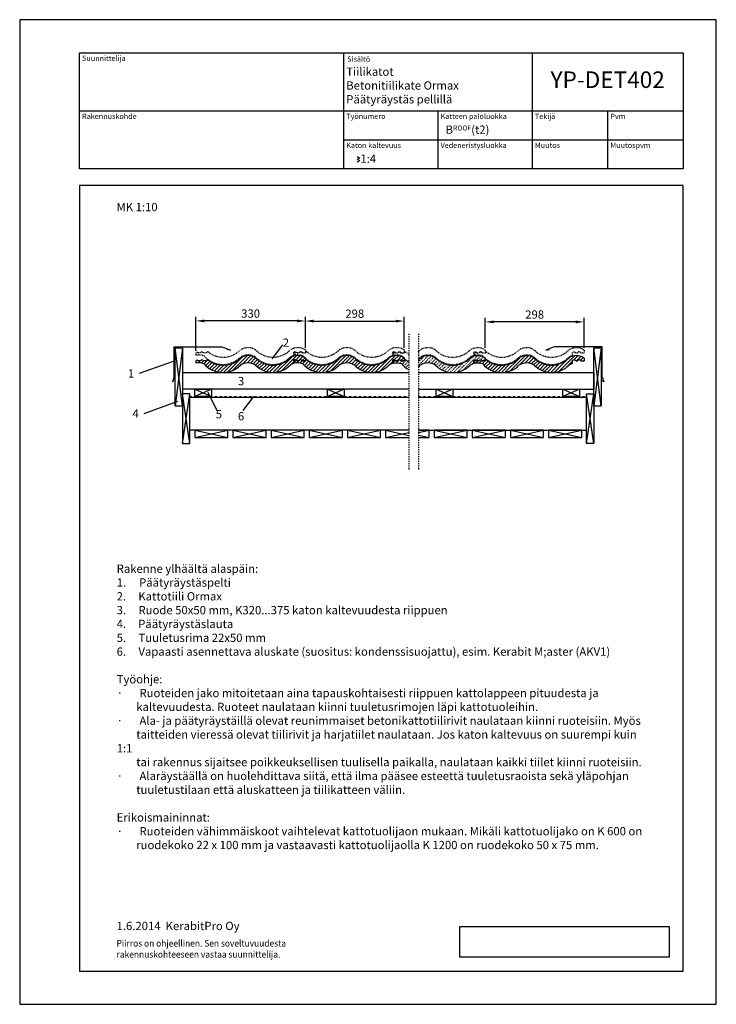
# Model space of a CAD drawing. Units: millimetres. Extents: x 0 to 2100, y 0 to 2970.
import ezdxf

# ---------------------------------------------------------------- set-up
doc = ezdxf.new("R2010")
doc.units = ezdxf.units.MM
doc.header["$XCLIPFRAME"] = 2
for name, pattern in [('ACAD_ISO03W100', [30, 12, -18]), ('lyhyt katko', [4, 2, -2]), ('lyhyt pistekatko', [7, 3, -2, 0, -2])]:
    doc.linetypes.add(name, pattern=pattern)
doc.layers.add('1', color=7, linetype='Continuous')
doc.styles.get("Standard").update_dxf_attribs({"font": 'ARIALUNI.TTF', "height": 25})
doc.dimstyles.new('1_10', dxfattribs={"dimscale": 10, "dimtxt": 25, "dimasz": 2.5, "dimexe": 1.25, "dimexo": 0.625, "dimtad": 1, "dimtxsty": 'Standard', "dimcen": 2.5, "dimadec": 0, "dimazin": 0, "dimtfac": 1, "dimtmove": 0, "dimatfit": 3, "dimfxl": 0, "dimarcsym": 0})
picture_1 = doc.add_image_def('image1.png', size_in_pixel=(2208, 498))

# ---------------------------------------------------------------- blocks, each defined once
blk = doc.blocks.new('Ormax-tiili')
at = {"linetype": 'lyhyt katko'}
h = blk.add_hatch(dxfattribs=at)
h.set_pattern_fill('ANSI31', color=256, scale=0.1, style=0)
h.set_pattern_definition([(45, (1025.67, -2137.561), (-5.3033, 5.3033), [])])
h.paths.add_polyline_path([(-52, 21.7, 0.416676), (52, 21.7, -0.069699), (62.3, 26.7), (62.3, 36.7, -0.327428), (73.1, 35.1), (78.6, 35.1, -0.613535), (88.8, 35.1), (98, 35.1), (98, 43.7, 0.304348), (52, 43.7, -0.416676), (-52, 43.7, 0.304348), (-98, 43.7, -0.380971), (-195.3, 37.7), (-199.3, 37.7), (-199.3, 34.7), (-209.3, 34.7, 0.666667), (-218.3, 34.7), (-225.3, 34.7, 0.594203), (-232, 34.7), (-232, 27.6, -0.154598), (-207.1, 25.7, 0.433564), (-98, 21.7, -0.304348)])
for p, q in [((-232, 34.7), (-232, 27.6)), ((-218.3, 34.7), (-225.3, 34.7)), ((-199.3, 34.7), (-209.3, 34.7)), ((-195.3, 37.7), (-199.3, 37.7)), ((-199.3, 37.7), (-199.3, 34.7)), ((98, 43.7), (98, 35.1))]:
    blk.add_line(p, q)
at = {"linetype": 'Continuous'}
for p, q in [((62.3, 36.7), (62.3, 26.7)), ((73.1, 35.1), (78.6, 35.1)), ((88.8, 35.1), (98, 35.1))]:
    blk.add_line(p, q, dxfattribs=at)
for centre, radius, start, end in [((-228.6, 32.8), 3.83, 28.5622, 151.4378), ((-213.8, 32.8), 4.87, 22.6199, 157.3801), ((-150, 95.2), 73.2, 231.819, 315.2406), ((-75, 9.4), 41.3, 56.145, 123.855), ((0, 95.2), 73.2, 224.7594, 315.2406), ((75, 9.4), 41.3, 56.145, 123.855)]:
    blk.add_arc(centre, radius, start, end)
for centre, radius, start, end in [((66.6, 28.5), 9.21, 45.2536, 117.7731), ((83.7, 32.5), 5.71, 26.9388, 153.0612), ((-222.6, -12.6), 41.3, 68.0232, 103.1762), ((-150.7, 74.8), 74.8, 221.0214, 314.7807), ((-75, -12.6), 41.3, 56.145, 123.855), ((0, 73.2), 73.2, 224.7594, 315.2406), ((75, -12.6), 41.3, 107.907, 123.855)]:
    blk.add_arc(centre, radius, start, end, dxfattribs=at)
blk = doc.blocks.new('*D20')
at = {"color": 0, "linetype": 'Continuous', "lineweight": -2}
for p, q in [((531.2, 1970.9), (531.2, 2073.8)), ((836.2, 2061.3), (556.2, 2061.3)), ((861.2, 1979.9), (861.2, 2073.8))]:
    blk.add_line(p, q, dxfattribs=at)
at = {"color": 0, "linetype": 'Continuous'}
for points in [[(556.2, 2065.4), (556.2, 2057.1), (531.2, 2061.3)], [(836.2, 2065.4), (836.2, 2057.1), (861.2, 2061.3)]]:
    blk.add_solid(points, dxfattribs=at)
at = {"layer": 'Defpoints', "color": 0, "linetype": 'Continuous'}
for p in [(531.2, 2061.3), (531.2, 1964.7), (861.2, 1973.7)]:
    blk.add_point(p, dxfattribs=at)
at = {"color": 0, "linetype": 'Continuous', "insert": (696.2, 2080.3), "char_height": 25, "attachment_point": 5}
blk.add_mtext('330', dxfattribs=at)
blk = doc.blocks.new('Ormax-tiili katkona')
at = {"layer": '1', "linetype": 'lyhyt katko'}
for p, q in [((0, 0), (0, -8.6)), ((-330, -9), (-330, -16.1)), ((-316.3, -9), (-323.3, -9)), ((-297.3, -9), (-307.3, -9)), ((-293.3, -6), (-297.3, -6)), ((-297.3, -6), (-297.3, -9)), ((-35.7, -7), (-35.7, -17)), ((-24.9, -8.6), (-19.4, -8.6)), ((-9.2, -8.6), (0, -8.6))]:
    blk.add_line(p, q, dxfattribs=at)
for centre, radius, start, end in [((-173, -34.3), 41.3, 56.145, 123.855), ((-23, -34.3), 41.3, 56.145, 123.855), ((-326.6, -10.8), 3.83, 28.5622, 151.4378), ((-320.6, -56.3), 41.3, 68.0232, 103.1762), ((-311.8, -10.9), 4.87, 22.6199, 157.3801), ((-248.7, 31.1), 74.8, 221.0214, 314.7807), ((-248, 51.6), 73.2, 231.819, 315.2406), ((-173, -56.3), 41.3, 56.145, 123.855), ((-98, 51.6), 73.2, 224.7594, 315.2406), ((-98, 29.6), 73.2, 224.7594, 315.2406), ((-23, -56.3), 41.3, 107.907, 123.855), ((-31.4, -15.1), 9.21, 45.2536, 117.7731), ((-14.3, -11.2), 5.71, 26.9388, 153.0612)]:
    blk.add_arc(centre, radius, start, end, dxfattribs=at)
blk = doc.blocks.new('Päätypelti')
at = {"linetype": 'Continuous'}
for p, q in [((-150, 105), (-175, 95)), ((-175, 95), (-164.3, 97.4)), ((-5, 105), (-150, 105)), ((-5, 15), (-5, 105)), ((-5, 15), (0, 0)), ((0, 0), (-4.3, 4.5))]:
    blk.add_line(p, q, dxfattribs=at)
blk = doc.blocks.new('*D18')
at = {"color": 0, "linetype": 'Continuous', "lineweight": -2}
for p, q in [((1403.7, 1979.8), (1403.7, 2070.9)), ((1676.2, 2058.4), (1428.7, 2058.4)), ((1701.2, 1979.8), (1701.2, 2070.9))]:
    blk.add_line(p, q, dxfattribs=at)
at = {"color": 0, "linetype": 'Continuous'}
for points in [[(1428.7, 2062.6), (1428.7, 2054.2), (1403.7, 2058.4)], [(1676.2, 2062.6), (1676.2, 2054.2), (1701.2, 2058.4)]]:
    blk.add_solid(points, dxfattribs=at)
at = {"layer": 'Defpoints', "color": 0, "linetype": 'Continuous'}
for p in [(1403.7, 2058.4), (1403.7, 1973.5), (1701.2, 1973.5)]:
    blk.add_point(p, dxfattribs=at)
at = {"color": 0, "linetype": 'Continuous', "insert": (1552.4, 2077.4), "char_height": 25, "attachment_point": 5}
blk.add_mtext('298', dxfattribs=at)
blk = doc.blocks.new('*D19')
at = {"color": 0, "linetype": 'Continuous', "lineweight": -2}
for p, q in [((861.2, 1979.9), (861.2, 2073.4)), ((886.2, 2060.9), (1134.1, 2060.9)), ((1159.1, 1979.9), (1159.1, 2073.4))]:
    blk.add_line(p, q, dxfattribs=at)
at = {"color": 0, "linetype": 'Continuous'}
for points in [[(886.2, 2065.1), (886.2, 2056.8), (861.2, 2060.9)], [(1134.1, 2065.1), (1134.1, 2056.8), (1159.1, 2060.9)]]:
    blk.add_solid(points, dxfattribs=at)
at = {"layer": 'Defpoints', "color": 0, "linetype": 'Continuous'}
for p in [(1159.1, 2060.9), (861.2, 1973.7), (1159.1, 1973.7)]:
    blk.add_point(p, dxfattribs=at)
at = {"color": 0, "linetype": 'Continuous', "insert": (1010.1, 2080), "char_height": 25, "attachment_point": 5}
blk.add_mtext('298', dxfattribs=at)
blk = doc.blocks.new('LOGO KERABITPRO')
image = blk.add_image(picture_1, insert=(1326.8, -256.8), size_in_units=(2177, 491))
image.set_boundary_path([(-0.5, -0.5), (639.96, 92.72)])
image.dxf.flags = 15

msp = doc.modelspace()

# ---------------------------------------------------------------- linework, layer by layer
for p, q in [((976.428, 2870), (976.428, 2520)), ((1545, 2870), (1545, 2520)), ((180, 2695), (2000, 2695)), ((1260.714, 2695), (1260.714, 2520)), ((1772.5, 2695), (1772.5, 2520)), ((976.428, 2607.5), (2000, 2607.5)), ((1545, 2607.5), (2000, 2607.5)), ((1017.097, 2557.35), (1025.198, 2552.331)), ((1025.198, 2552.331), (1017.097, 2547.312)), ((1025.198, 2545.207), (1017.097, 2540.188)), ((760.965, 1946.848), (792.965, 1988.848)), ((462.219, 1939.307), (360.219, 1902.307)), ((1126.669, 1940.48), (1126.669, 1933.393)), ((1140.401, 1940.48), (1133.401, 1940.48)), ((1159.401, 1940.48), (1149.401, 1940.48)), ((1163.401, 1943.48), (1159.401, 1943.48)), ((1159.401, 1943.48), (1159.401, 1940.48)), ((1403.669, 1949.48), (1403.669, 1940.872)), ((490.87, 1905.434), (1172.719, 1905.434)), ((1172.719, 1855.434), (490.87, 1855.434)), ((490.87, 1691.714), (512.87, 1841.714)), ((512.87, 1691.714), (490.87, 1841.714)), ((527.87, 1855.434), (577.87, 1833.434)), ((577.87, 1855.434), (527.87, 1833.434)), ((566.904, 1846.434), (593.904, 1791.434)), ((927.87, 1855.434), (977.87, 1833.434)), ((977.87, 1855.434), (927.87, 1833.434)), ((1305.778, 1855.434), (1255.778, 1833.434)), ((1255.778, 1855.434), (1305.778, 1833.434)), ((1637.588, 1855.434), (1687.588, 1833.434)), ((1687.588, 1855.434), (1637.588, 1833.434)), ((1731.183, 1691.714), (1709.183, 1841.714)), ((1709.183, 1691.714), (1731.183, 1841.714)), ((475.904, 1818.434), (373.904, 1781.434)), ((673.904, 1791.434), (705.904, 1833.434)), ((527.87, 1709.434), (627.87, 1731.434)), ((527.87, 1731.434), (627.87, 1709.434)), ((642.87, 1731.434), (742.87, 1709.434)), ((642.87, 1709.434), (742.87, 1731.434)), ((757.87, 1731.434), (857.87, 1709.434)), ((757.87, 1709.434), (857.87, 1731.434)), ((872.87, 1731.434), (972.87, 1709.434)), ((872.87, 1709.434), (972.87, 1731.434)), ((987.87, 1731.434), (1087.87, 1709.434)), ((987.87, 1709.434), (1087.87, 1731.434)), ((1102.87, 1731.434), (1172.719, 1716.067)), ((1102.87, 1709.434), (1172.719, 1724.801)), ((1202.154, 1724.387), (1234.183, 1731.434)), ((1249.183, 1709.434), (1349.183, 1731.434)), ((1249.183, 1731.434), (1349.183, 1709.434)), ((1364.183, 1709.434), (1464.183, 1731.434)), ((1364.183, 1731.434), (1464.183, 1709.434)), ((1479.183, 1709.434), (1579.183, 1731.434)), ((1479.183, 1731.434), (1579.183, 1709.434)), ((1594.183, 1709.434), (1694.183, 1731.434)), ((1594.183, 1731.434), (1694.183, 1709.434)), ((1202.154, 1716.48), (1234.183, 1709.434))]:
    msp.add_line(p, q)
at = {"linetype": 'lyhyt pistekatko'}
for p, q in [((1172.719, 2022.434), (1172.719, 1611.434)), ((1202.154, 2022.434), (1202.154, 1611.434))]:
    msp.add_line(p, q, dxfattribs=at)
at = {"linetype": 'Continuous'}
for p, q in [((490.834, 1805.139), (468.834, 1980.139)), ((490.834, 1980.139), (468.834, 1805.139)), ((1753.183, 1980.139), (1731.183, 1805.139)), ((1753.183, 1805.139), (1731.183, 1980.139)), ((1367.975, 1942.48), (1367.975, 1932.48)), ((1378.75, 1940.872), (1384.306, 1940.872)), ((1394.493, 1940.872), (1403.669, 1940.872)), ((1202.154, 1905.434), (1731.183, 1905.434)), ((1731.183, 1905.434), (1731.183, 1855.434)), ((1202.154, 1855.434), (1731.183, 1855.434)), ((1202.154, 1831.434), (1709.183, 1831.434)), ((468.834, 1805.139), (490.834, 1805.139)), ((1731.183, 1805.139), (1753.183, 1805.139)), ((1202.154, 1731.434), (1709.183, 1731.434))]:
    msp.add_line(p, q, dxfattribs=at)
at = {"linetype": 'lyhyt katko'}
for p, q in [((1126.669, 1964.526), (1126.669, 1957.439)), ((1140.401, 1964.526), (1133.401, 1964.526)), ((1159.401, 1964.526), (1149.401, 1964.526)), ((1163.401, 1967.526), (1159.401, 1967.526)), ((1159.401, 1967.526), (1159.401, 1964.526)), ((1367.975, 1966.526), (1367.975, 1956.526)), ((1378.75, 1964.918), (1384.306, 1964.918)), ((1394.493, 1964.918), (1403.669, 1964.918)), ((1403.669, 1973.526), (1403.669, 1964.918)), ((1126.669, 1936.513), (1132.058, 1941.902)), ((1135.234, 1934.471), (1144.19, 1943.427)), ((1144.897, 1933.527), (1151.849, 1940.48)), ((1152.435, 1930.459), (1164.562, 1942.586)), ((1157.733, 1925.15), (1170.891, 1938.309)), ((1202.154, 1927.112), (1231.513, 1956.471)), ((1202.154, 1937.719), (1219.326, 1954.891)), ((1218.2, 1932.552), (1240.853, 1955.204)), ((1230.735, 1934.48), (1248.626, 1952.37)), ((1240.221, 1933.359), (1255.017, 1948.155)), ((1248.092, 1930.623), (1260.708, 1943.24)), ((1254.617, 1926.542), (1266.956, 1938.881)), ((1260.267, 1921.585), (1273.795, 1935.113)), ((1266.473, 1917.185), (1281.281, 1931.993)), ((1308.177, 1905.855), (1337.333, 1935.011)), ((1320.195, 1907.268), (1367.121, 1954.193)), ((1335.859, 1912.325), (1380.009, 1956.474)), ((1365.881, 1931.74), (1367.975, 1933.834)), ((1376.599, 1942.458), (1389.635, 1955.494)), ((1388.702, 1943.954), (1397.597, 1952.85)), ((1396.226, 1940.872), (1403.669, 1948.315)), ((1163.565, 1920.376), (1172.719, 1929.53)), ((1169.949, 1916.154), (1172.719, 1918.924)), ((1273.266, 1913.371), (1289.512, 1929.617)), ((1280.702, 1910.2), (1298.651, 1928.15)), ((1288.873, 1907.765), (1308.996, 1927.888)), ((1297.936, 1906.222), (1321.191, 1929.476))]:
    msp.add_line(p, q, dxfattribs=at)
at = {"linetype": 'ACAD_ISO03W100', "ltscale": 0.5}
for p, q in [((512.87, 1833.434), (1172.719, 1833.434)), ((1202.154, 1833.434), (1709.183, 1833.434))]:
    msp.add_line(p, q, dxfattribs=at)
for points in [[(0, 0), (2100, 0), (2100, 2970), (0, 2970)], [(180, 2870), (2000, 2870), (2000, 2520), (180, 2520)], [(180, 100), (2000, 100), (2000, 2470), (180, 2470)], [(490.87, 1841.714), (490.87, 1691.714), (512.87, 1691.714), (512.87, 1841.714)], [(527.87, 1833.434), (527.87, 1855.434), (577.87, 1855.434), (577.87, 1833.434)], [(927.87, 1833.434), (927.87, 1855.434), (977.87, 1855.434), (977.87, 1833.434)], [(1255.778, 1833.434), (1255.778, 1855.434), (1305.778, 1855.434), (1305.778, 1833.434)], [(1637.588, 1833.434), (1637.588, 1855.434), (1687.588, 1855.434), (1687.588, 1833.434)], [(1731.183, 1841.714), (1731.183, 1691.714), (1709.183, 1691.714), (1709.183, 1841.714)], [(527.87, 1731.434), (527.87, 1709.434), (627.87, 1709.434), (627.87, 1731.434)], [(642.87, 1731.434), (642.87, 1709.434), (742.87, 1709.434), (742.87, 1731.434)], [(757.87, 1731.434), (757.87, 1709.434), (857.87, 1709.434), (857.87, 1731.434)], [(872.87, 1731.434), (872.87, 1709.434), (972.87, 1709.434), (972.87, 1731.434)], [(987.87, 1731.434), (987.87, 1709.434), (1087.87, 1709.434), (1087.87, 1731.434)], [(1249.183, 1731.434), (1249.183, 1709.434), (1349.183, 1709.434), (1349.183, 1731.434)], [(1364.183, 1731.434), (1364.183, 1709.434), (1464.183, 1709.434), (1464.183, 1731.434)], [(1479.183, 1731.434), (1479.183, 1709.434), (1579.183, 1709.434), (1579.183, 1731.434)], [(1594.183, 1731.434), (1594.183, 1709.434), (1694.183, 1709.434), (1694.183, 1731.434)]]:
    msp.add_lwpolyline(points, close=True)
for points in [[(468.834, 1805.139), (468.834, 1980.139), (490.834, 1980.139), (490.834, 1805.139)], [(1731.183, 1805.139), (1731.183, 1980.139), (1753.183, 1980.139), (1753.183, 1805.139)], [(1172.719, 1731.434), (512.87, 1731.434), (512.87, 1831.434), (1172.719, 1831.434)], [(1046.904, 1731.434), (987.87, 1731.434)], [(1172.719, 1731.434), (1102.87, 1731.434), (1102.87, 1709.434), (1172.719, 1709.434)], [(1202.154, 1709.434), (1234.183, 1709.434), (1234.183, 1731.434), (1202.154, 1731.434)]]:
    msp.add_lwpolyline(points)
at = {"linetype": 'lyhyt katko'}
for centre, radius, start, end in [((1130.035, 1962.693), 3.832, 28.562162, 151.437838), ((1144.901, 1962.651), 4.875, 22.619865, 157.380135), ((1208.669, 2025.091), 73.232, 231.819047, 240.600007), ((1155.669, 2025.091), 73.232, 309.402033, 315.240594), ((1230.669, 1939.24), 41.286, 56.144974, 123.855026), ((1305.669, 2025.091), 73.232, 224.759406, 315.240594), ((1380.669, 1939.24), 41.286, 56.144974, 123.855026), ((1372.266, 1958.377), 9.209, 45.253577, 117.773063), ((1389.4, 1962.33), 5.713, 26.938842, 153.061158), ((1136.08, 1917.24), 41.286, 68.023227, 103.176229), ((1207.973, 2004.627), 74.811, 221.021363, 241.885504), ((1154.973, 2004.627), 74.811, 309.099728, 314.780664), ((1230.669, 1917.24), 41.286, 56.144974, 123.855026), ((1305.669, 2003.091), 73.232, 224.759406, 315.240594), ((1380.669, 1917.24), 41.286, 107.906954, 123.855026)]:
    msp.add_arc(centre, radius, start, end, dxfattribs=at)
for centre, radius, start, end in [((1130.035, 1938.647), 3.832, 28.562162, 151.437838), ((1144.901, 1938.605), 4.875, 22.619865, 157.380135), ((1208.669, 2001.045), 73.232, 231.819047, 240.600007), ((1155.669, 2001.045), 73.232, 309.402033, 315.240594), ((1230.669, 1915.194), 41.286, 56.144974, 123.855026), ((1305.669, 2001.045), 73.232, 224.759406, 315.240594), ((1380.669, 1915.194), 41.286, 56.144974, 123.855026)]:
    msp.add_arc(centre, radius, start, end)
at = {"linetype": 'Continuous'}
for centre, radius, start, end in [((1136.08, 1893.194), 41.286, 68.023227, 103.176229), ((1207.973, 1980.581), 74.811, 221.021363, 241.885504), ((1230.669, 1893.194), 41.286, 56.144974, 123.855026), ((1380.669, 1893.194), 41.286, 107.906954, 123.855026), ((1372.266, 1934.331), 9.209, 45.253577, 117.773063), ((1389.4, 1938.283), 5.713, 26.938842, 153.061158), ((1154.973, 1980.581), 74.811, 309.099728, 314.780664), ((1305.669, 1979.045), 73.232, 224.759406, 315.240594)]:
    msp.add_arc(centre, radius, start, end, dxfattribs=at)

# ---------------------------------------------------------------- block references
at = {"linetype": 'Continuous', "xscale": -1}
msp.add_blockref('Päätypelti', (460.611, 1878.055), dxfattribs=at)
at = {"linetype": 'Continuous'}
for name, p in [('Ormax-tiili katkona', (861.188, 1973.697)), ('Ormax-tiili katkona', (1159.096, 1973.697)), ('Ormax-tiili katkona', (1701.183, 1973.526)), ('Päätypelti', (1761.139, 1878.055))]:
    msp.add_blockref(name, p, dxfattribs=at)
at = {"linetype": 'lyhyt katko'}
for p in [(763.188, 1905.984), (1061.096, 1905.984), (1603.183, 1905.812)]:
    msp.add_blockref('Ormax-tiili', p, dxfattribs=at)
msp.add_blockref('LOGO KERABITPRO', (0, 0))

# ---------------------------------------------------------------- texts
for s, p in [('2', (793.147, 1983.322)), ('1', (326.219, 1890.307)), ('3', (657.904, 1867.434)), ('4', (339.904, 1769.434)), ('5', (590.904, 1767.434)), ('6', (657.904, 1761.434))]:
    msp.add_text(s, height=25).set_placement(p)
for s, insert, char_height, width, attachment_point in [('Suunnittelija', (188.058, 2861.661), 16, 325.66775, 1), ('Sisältö', (987.361, 2859.144), 16, 556.4144, 1), ('\\P  Tiilikatot\\P  Betonitiilikate Ormax\\P  Päätyräystäs pellillä', (984.485, 2867.441), 25, 560.51451, 1), ('YP-DET402', (1772.5, 2782.5), 50, 455, 5), ('Rakennuskohde', (188.058, 2686.661), 16, 325.66775, 1), ('Työnumero', (984.485, 2686.661), 16, 325.66775, 1), ('Katteen paloluokka', (1268.772, 2686.661), 16, 325.66775, 1), ('Tekijä', (1553.058, 2686.661), 16, 241.94219, 1), ('Pvm', (1780.558, 2686.661), 16, 241.94219, 1), ('\\P  B{\\H0.6x;ROOF}(t2)', (1268.772, 2692.441), 25, 325.66775, 1), ('Katon kaltevuus', (984.485, 2599.161), 16, 446.94219, 1), ('Vedeneristysluokka', (1268.772, 2599.161), 16, 446.94219, 1), ('Muutos', (1553.058, 2599.161), 16, 241.94219, 1), ('Muutospvm', (1780.558, 2599.161), 16, 241.94219, 1), ('\\P  1:4', (1027.022, 2604.941), 25, 325.66775, 1), ('MK 1:10', (292.127, 2417.347), 25, 1727.26193, 1), ('{\\fArial Unicode MS|b1|i0|c0|p34;Rakenne ylhäältä alaspäin:\\fArial Unicode MS|b0|i0|c0|p34;\\W8.8649; \\W5.1529;  }\\P1.{\\W5.12653; }Päätyräystäspelti\\P2.{\\W4.83831; }Kattotiili Ormax\\P3.{\\W4.88576; }Ruode 50x50 mm, K320...375 katon kaltevuudesta riippuen\\P4.{\\W4.78207; }Päätyräystäslauta\\P5.{\\W4.87873; }Tuuletusrima 22x50 mm\\P6.{\\W4.87873; }Vapaasti asennettava aluskate (suositus: kondenssisuojattu), esim. Kerabit M;aster (AKV1)\\P\\P{\\f@Arial Unicode MS|b1|i0|c0|p34;Työohje:\\P\\fSymbol|b0|i0|c2|p18;·{\\W6.49414; }\\f@Arial Unicode MS|b0|i0|c0|p34;Ruoteiden jako mitoitetaan aina tapauskohtaisesti riippuen kattolappeen pituudesta ja \\P{\\W7.72934; }kaltevuudesta. Ruoteet naulataan kiinni tuuletusrimojen läpi kattotuoleihin. \\P\\fSymbol|b0|i0|c2|p18;·{\\W6.49414; }\\f@Arial Unicode MS|b0|i0|c0|p34;Ala- ja päätyräystäillä olevat reunimmaiset betonikattotiilirivit naulataan kiinni ruoteisiin. Myös \\P{\\W7.72934; }taitteiden vieressä olevat tiilirivit ja harjatiilet naulataan. Jos katon kaltevuus on suurempi kuin 1:1 \\P{\\W7.72934; }tai rakennus sijaitsee poikkeuksellisen tuulisella paikalla, naulataan kaikki tiilet kiinni ruoteisiin. \\P\\fSymbol|b0|i0|c2|p18;·{\\W6.49414; }\\f@Arial Unicode MS|b0|i0|c0|p34;Alaräystäällä on huolehdittava siitä, että ilma pääsee esteettä tuuletusraoista sekä yläpohjan \\P{\\W7.72934; }tuuletustilaan että aluskatteen ja tiilikatteen väliin.\\P\\f@Arial Unicode MS|b1|i0|c0|p34;\\PErikoismaininnat:\\P\\fSymbol|b0|i0|c2|p18;·{\\W6.49414; }\\f@Arial Unicode MS|b0|i0|c0|p34;Ruoteiden vähimmäiskoot vaihtelevat kattotuolijaon mukaan. Mikäli kattotuolijako on K 600 on \\P{\\W7.72934; }ruodekoko 22 x 100 mm ja vastaavasti kattotuolijaolla K 1200 on ruodekoko 50 x 75 mm.}', (292.295, 1326.484), 25, 1601.30215, 1), ('1.6.2014  KerabitPro Oy', (292.127, 248.879), 25, 1727.26193, 1), ('{\\W0.93;\\PPiirros on ohjeellinen. Sen soveltuvuudesta \\Prakennuskohteeseen vastaa suunnittelija.}', (292.127, 227.4), 20, 1727.26193, 1)]:
    msp.add_mtext(s, dxfattribs=dict(insert=insert, char_height=char_height, width=width, attachment_point=attachment_point))

# ---------------------------------------------------------------- dimensions: what is measured, and where the dimension line sits
at = {"linetype": 'Continuous'}
for base, p1, p2, text, picture, middle in [((531.188, 2061.275), (861.188, 1973.697), (531.188, 1964.697), '330', '*D20', (696.188, 2080.298)), ((1159.096, 2060.938), (861.188, 1973.697), (1159.096, 1973.697), '298', '*D19', (1010.142, 2079.96)), ((1403.669, 2058.388), (1701.183, 1973.526), (1403.669, 1973.526), '298', '*D18', (1552.426, 2077.411))]:
    dim = msp.add_linear_dim(base=base, p1=p1, p2=p2, text=text, dimstyle='1_10', override={"dimtxsty": 'Standard'}, dxfattribs=at)
    dim.commit()
    dim.dimension.update_dxf_attribs({"geometry": picture, "text_midpoint": middle})

doc.saveas('drawing.dxf')
